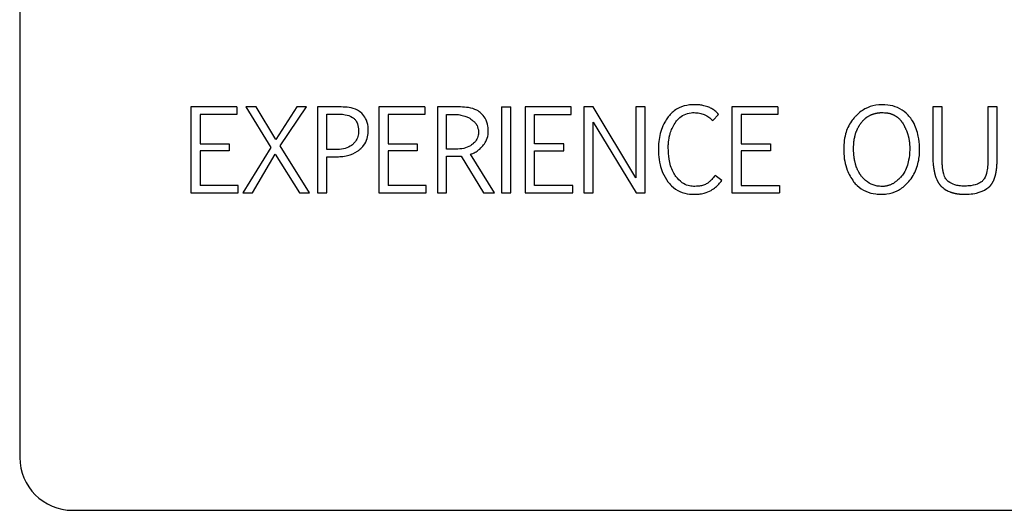
# Model space of a CAD drawing. Units: inches. Extents: x 0.4 to 16.6, y 0.2 to 10.8.
# Drawn here: x 7 to 7.1, y 6.4 to 6.4 of the extents above; entities that cross this region are included whole.
import ezdxf

# ---------------------------------------------------------------- set-up
doc = ezdxf.new("R2010")
doc.units = ezdxf.units.IN
doc.header["$MEASUREMENT"] = 0

msp = doc.modelspace()

# ---------------------------------------------------------------- linework, layer by layer
at = {"color": 7, "linetype": 'Continuous', "lineweight": 25}
for p, q in [((6.95963, 6.53483), (6.95963, 6.37341)), ((6.98512, 6.42558), (6.98512, 6.41277)), ((6.99196, 6.42558), (6.98512, 6.42558)), ((6.99196, 6.42558), (6.99196, 6.42445)), ((6.99484, 6.42558), (6.99333, 6.42558)), ((6.99333, 6.42558), (6.99707, 6.41956)), ((6.9978, 6.42073), (6.99484, 6.42558)), ((7.00094, 6.42558), (6.9978, 6.42073)), ((6.99845, 6.41977), (7.00238, 6.42558)), ((7.00238, 6.42558), (7.00094, 6.42558)), ((7.00754, 6.42558), (7.00398, 6.42558)), ((7.00398, 6.42558), (7.00398, 6.41277)), ((7.01313, 6.42558), (7.01313, 6.41277)), ((7.01997, 6.42558), (7.01313, 6.42558)), ((7.01997, 6.42558), (7.01997, 6.42445)), ((7.02186, 6.42558), (7.02186, 6.41277)), ((7.02533, 6.42558), (7.02186, 6.42558)), ((7.03144, 6.42558), (7.03283, 6.42558)), ((7.03144, 6.42558), (7.03144, 6.41277)), ((7.03283, 6.41277), (7.03283, 6.42558)), ((7.03496, 6.42558), (7.03496, 6.41277)), ((7.0418, 6.42558), (7.03496, 6.42558)), ((7.0418, 6.42445), (7.0418, 6.42558)), ((7.04368, 6.42558), (7.04369, 6.41277)), ((7.04507, 6.42558), (7.04368, 6.42558)), ((7.05143, 6.41501), (7.04507, 6.42558)), ((7.05143, 6.42558), (7.05143, 6.41501)), ((7.05282, 6.42558), (7.05143, 6.42558)), ((7.05282, 6.41277), (7.05282, 6.42558)), ((7.06574, 6.42558), (7.06574, 6.41277)), ((7.07258, 6.42558), (7.06574, 6.42558)), ((7.07258, 6.42558), (7.07258, 6.42445)), ((7.09707, 6.42558), (7.09568, 6.42558)), ((7.09568, 6.42558), (7.09568, 6.41781)), ((7.09707, 6.41779), (7.09707, 6.42558)), ((7.10526, 6.42558), (7.10388, 6.42558)), ((7.10388, 6.42558), (7.10388, 6.41775)), ((7.10526, 6.41784), (7.10526, 6.42558)), ((6.99196, 6.42445), (6.98651, 6.42445)), ((6.98651, 6.42445), (6.98651, 6.42009)), ((7.00537, 6.42451), (7.00695, 6.42451)), ((7.00537, 6.41922), (7.00537, 6.42451)), ((7.01997, 6.42445), (7.01452, 6.42445)), ((7.01452, 6.42445), (7.01452, 6.42009)), ((7.02324, 6.41929), (7.02324, 6.42447)), ((7.02324, 6.42447), (7.0248, 6.42447)), ((7.03635, 6.42009), (7.03635, 6.42445)), ((7.03635, 6.42445), (7.0418, 6.42445)), ((7.0629, 6.42355), (7.06377, 6.42446)), ((7.07258, 6.42445), (7.06713, 6.42445)), ((7.06713, 6.42445), (7.06713, 6.42009)), ((7.04507, 6.42329), (7.05149, 6.41277)), ((7.04507, 6.41277), (7.04507, 6.42329)), ((6.98651, 6.42009), (6.99086, 6.42009)), ((6.99086, 6.42009), (6.99086, 6.41902)), ((6.99707, 6.41956), (6.99288, 6.41277)), ((7.00281, 6.41277), (6.99845, 6.41977)), ((7.01452, 6.42009), (7.01886, 6.42009)), ((7.01886, 6.42009), (7.01886, 6.41902)), ((7.0407, 6.42009), (7.03635, 6.42009)), ((7.0407, 6.41902), (7.0407, 6.42009)), ((7.06713, 6.42009), (7.07147, 6.42009)), ((7.07147, 6.42009), (7.07147, 6.41902)), ((6.98651, 6.41902), (6.98651, 6.4139)), ((6.99086, 6.41902), (6.98651, 6.41902)), ((6.99432, 6.41277), (6.99771, 6.41854)), ((6.99771, 6.41854), (7.0013, 6.41277)), ((7.00671, 6.41922), (7.00537, 6.41922)), ((7.00537, 6.41816), (7.00676, 6.41816)), ((7.00537, 6.41277), (7.00537, 6.41816)), ((7.01886, 6.41902), (7.01452, 6.41902)), ((7.01452, 6.41902), (7.01452, 6.4139)), ((7.02458, 6.41929), (7.02324, 6.41929)), ((7.02324, 6.41277), (7.02324, 6.41823)), ((7.02541, 6.41826), (7.02871, 6.41277)), ((7.03036, 6.41277), (7.02678, 6.41853)), ((7.03635, 6.4139), (7.03635, 6.41902)), ((7.03635, 6.41902), (7.0407, 6.41902)), ((7.06713, 6.41902), (7.06713, 6.4139)), ((7.07147, 6.41902), (7.06713, 6.41902)), ((7.06424, 6.41462), (7.06323, 6.41537)), ((6.9922, 6.4139), (6.98651, 6.4139)), ((6.9922, 6.41277), (6.9922, 6.4139)), ((7.02021, 6.4139), (7.01452, 6.4139)), ((7.02021, 6.41277), (7.02021, 6.4139)), ((7.04204, 6.4139), (7.03635, 6.4139)), ((7.04204, 6.41277), (7.04204, 6.4139)), ((7.06713, 6.4139), (7.07282, 6.4139)), ((7.07282, 6.4139), (7.07282, 6.41277)), ((6.98512, 6.41277), (6.9922, 6.41277)), ((6.99288, 6.41277), (6.99432, 6.41277)), ((7.0013, 6.41277), (7.00281, 6.41277)), ((7.00398, 6.41277), (7.00537, 6.41277)), ((7.01313, 6.41277), (7.02021, 6.41277)), ((7.02186, 6.41277), (7.02324, 6.41277)), ((7.02871, 6.41277), (7.03036, 6.41277)), ((7.03144, 6.41277), (7.03283, 6.41277)), ((7.03496, 6.41277), (7.04204, 6.41277)), ((7.04369, 6.41277), (7.04507, 6.41277)), ((7.05149, 6.41277), (7.05282, 6.41277)), ((7.06574, 6.41277), (7.07282, 6.41277)), ((6.96751, 6.36554), (7.24703, 6.36554))]:
    msp.add_line(p, q, dxfattribs=at)
msp.add_arc((6.96751, 6.37341), 0.00787, 180, 270, dxfattribs=at)
for points, knots in [([(7.0106, 6.42465), (7.01039, 6.42481), (7.00982, 6.42523), (7.00875, 6.42554), (7.00793, 6.42556), (7.00754, 6.42558)], [0, 0, 0, 0, 0.243428, 0.643492, 1, 1, 1, 1]), ([(7.0284, 6.42462), (7.02819, 6.42479), (7.02764, 6.42521), (7.02655, 6.42552), (7.02573, 6.42556), (7.02533, 6.42558)], [0, 0, 0, 0, 0.242003, 0.635073, 1, 1, 1, 1]), ([(7.06019, 6.42591), (7.05993, 6.4259), (7.05913, 6.42588), (7.0578, 6.42552), (7.05674, 6.42473), (7.05628, 6.42413), (7.05616, 6.42397)], [0, 0, 0, 0, 0.169898, 0.513152, 0.873135, 1, 1, 1, 1]), ([(7.06215, 6.4256), (7.0619, 6.42568), (7.06146, 6.42581), (7.06079, 6.4259), (7.06039, 6.42591), (7.06019, 6.42591)], [0, 0, 0, 0, 0.396245, 0.696748, 1, 1, 1, 1]), ([(7.06377, 6.42446), (7.06358, 6.42465), (7.06326, 6.42498), (7.06271, 6.42536), (7.06234, 6.42552), (7.06215, 6.4256)], [0, 0, 0, 0, 0.396192, 0.694432, 1, 1, 1, 1]), ([(7.09225, 6.42406), (7.09208, 6.42426), (7.09157, 6.42485), (7.09046, 6.42556), (7.08888, 6.42594), (7.08718, 6.42593), (7.0855, 6.42536), (7.08453, 6.42459), (7.0841, 6.42411), (7.08405, 6.42406)], [0, 0, 0, 0, 0.085186, 0.250479, 0.415407, 0.606594, 0.792621, 0.978423, 1, 1, 1, 1]), ([(7.00695, 6.42451), (7.00708, 6.42451), (7.00748, 6.42451), (7.00825, 6.42443), (7.00896, 6.42422), (7.00933, 6.42394), (7.00938, 6.4239)], [0, 0, 0, 0, 0.154632, 0.464408, 0.91657, 1, 1, 1, 1]), ([(7.00938, 6.4239), (7.00948, 6.42381), (7.00973, 6.42357), (7.01004, 6.42296), (7.01013, 6.42237), (7.01013, 6.422), (7.01013, 6.42196)], [0, 0, 0, 0, 0.184811, 0.485681, 0.934185, 1, 1, 1, 1]), ([(7.01157, 6.42187), (7.01157, 6.42213), (7.01156, 6.42281), (7.0113, 6.42383), (7.01081, 6.4244), (7.0106, 6.42465)], [0, 0, 0, 0, 0.26102, 0.680893, 1, 1, 1, 1]), ([(7.0248, 6.42447), (7.02493, 6.42445), (7.02532, 6.42439), (7.02589, 6.42424), (7.02658, 6.42399), (7.02694, 6.42369), (7.02714, 6.42352)], [0, 0, 0, 0, 0.152994, 0.45942, 0.693734, 1, 1, 1, 1]), ([(7.02944, 6.42192), (7.02943, 6.42218), (7.0294, 6.42286), (7.0291, 6.42385), (7.02861, 6.4244), (7.0284, 6.42462)], [0, 0, 0, 0, 0.265115, 0.692322, 1, 1, 1, 1]), ([(7.05616, 6.42397), (7.05602, 6.42375), (7.05565, 6.4232), (7.05506, 6.42183), (7.05482, 6.42044), (7.0548, 6.41946), (7.0548, 6.41929)], [0, 0, 0, 0, 0.159224, 0.403727, 0.896501, 1, 1, 1, 1]), ([(7.05728, 6.42318), (7.05743, 6.4234), (7.0578, 6.4239), (7.05861, 6.42447), (7.05946, 6.42471), (7.05996, 6.42473), (7.06012, 6.42473)], [0, 0, 0, 0, 0.234335, 0.550944, 0.862798, 1, 1, 1, 1]), ([(7.06012, 6.42473), (7.06038, 6.42472), (7.06077, 6.4247), (7.06128, 6.42458), (7.06151, 6.42448), (7.06163, 6.42444)], [0, 0, 0, 0, 0.508931, 0.753091, 1, 1, 1, 1]), ([(7.06163, 6.42444), (7.06175, 6.42438), (7.06199, 6.42427), (7.06243, 6.42399), (7.06271, 6.42372), (7.0629, 6.42355)], [0, 0, 0, 0, 0.2541778, 0.5083304, 1, 1, 1, 1]), ([(7.08405, 6.42406), (7.08389, 6.42386), (7.08327, 6.42312), (7.08249, 6.42141), (7.08232, 6.41888), (7.08266, 6.41637), (7.08351, 6.41501), (7.08387, 6.41445)], [0, 0, 0, 0, 0.076676, 0.280074, 0.535499, 0.80868, 1, 1, 1, 1]), ([(7.08502, 6.42323), (7.08506, 6.42329), (7.08512, 6.42336), (7.0852, 6.42346), (7.08527, 6.42354), (7.08534, 6.42361), (7.08543, 6.4237), (7.08553, 6.42379), (7.08563, 6.42388), (7.0857, 6.42394), (7.08578, 6.424), (7.08586, 6.42406), (7.08594, 6.42411), (7.08602, 6.42416), (7.08614, 6.42423), (7.08625, 6.4243), (7.08637, 6.42435), (7.08646, 6.4244), (7.08655, 6.42443), (7.08664, 6.42447), (7.08673, 6.42451), (7.08683, 6.42454), (7.08695, 6.42458), (7.08708, 6.42461), (7.08721, 6.42464), (7.0873, 6.42466), (7.0874, 6.42467), (7.0875, 6.42469), (7.08763, 6.42471), (7.08776, 6.42472), (7.08792, 6.42473), (7.08815, 6.42474), (7.08842, 6.42473), (7.08864, 6.42471), (7.08877, 6.4247), (7.08887, 6.42468), (7.08897, 6.42467), (7.0891, 6.42464), (7.08923, 6.42461), (7.08935, 6.42458), (7.08945, 6.42455), (7.08954, 6.42452), (7.08963, 6.42448), (7.08972, 6.42444), (7.08981, 6.4244), (7.08993, 6.42435), (7.09005, 6.42428), (7.09016, 6.42422), (7.09024, 6.42416), (7.09032, 6.4241), (7.0904, 6.42405), (7.09048, 6.42398), (7.09055, 6.42392), (7.09065, 6.42383), (7.09074, 6.42374), (7.09083, 6.42364), (7.09089, 6.42357), (7.09095, 6.42349), (7.09101, 6.42341), (7.09112, 6.42327), (7.09119, 6.42315), (7.09125, 6.42306)], [0, 0, 0, 0, 0.026926, 0.040386, 0.053847, 0.067307, 0.080768, 0.107696, 0.121157, 0.134618, 0.148078, 0.161539, 0.175, 0.188461, 0.201922, 0.228852, 0.242313, 0.255773, 0.269234, 0.282695, 0.296156, 0.309617, 0.323077, 0.350005, 0.363466, 0.376926, 0.390387, 0.403847, 0.417308, 0.444233, 0.457693, 0.484617, 0.538496, 0.565421, 0.578882, 0.592342, 0.605803, 0.619264, 0.646192, 0.659653, 0.673114, 0.686575, 0.700036, 0.713497, 0.726959, 0.74042, 0.767353, 0.780814, 0.794275, 0.807737, 0.821198, 0.834659, 0.848121, 0.861582, 0.888514, 0.901975, 0.915436, 0.928896, 0.942357, 0.955818, 1, 1, 1, 1]), ([(7.08805, 6.41257), (7.08831, 6.41258), (7.0891, 6.41261), (7.09043, 6.41301), (7.09191, 6.41411), (7.0931, 6.41578), (7.09381, 6.41827), (7.09371, 6.42089), (7.09303, 6.42297), (7.09242, 6.42383), (7.09225, 6.42406)], [0, 0, 0, 0, 0.053127, 0.160474, 0.273336, 0.419904, 0.566243, 0.78867, 0.940585, 1, 1, 1, 1]), ([(7.02714, 6.42352), (7.02725, 6.42344), (7.02751, 6.42326), (7.02786, 6.42272), (7.02795, 6.42224), (7.02801, 6.42194)], [0, 0, 0, 0, 0.2139615, 0.5166345, 1, 1, 1, 1]), ([(7.05626, 6.4195), (7.05626, 6.41953), (7.05626, 6.4196), (7.05626, 6.41968), (7.05627, 6.41974), (7.05627, 6.41981), (7.05627, 6.41987), (7.05627, 6.41994), (7.05628, 6.41999), (7.05628, 6.42005), (7.05628, 6.42012), (7.05629, 6.42018), (7.0563, 6.42025), (7.0563, 6.42032), (7.05631, 6.42038), (7.05631, 6.42043), (7.05633, 6.42053), (7.05635, 6.42074), (7.05639, 6.42095), (7.05642, 6.42111), (7.05643, 6.42116), (7.05645, 6.42122), (7.05646, 6.42129), (7.05648, 6.42135), (7.05649, 6.4214), (7.05652, 6.42149), (7.05661, 6.42182), (7.05683, 6.42243), (7.05712, 6.42292), (7.05728, 6.42318)], [0, 0, 0, 0, 0.025389, 0.050777, 0.063472, 0.076166, 0.101555, 0.114249, 0.126943, 0.139637, 0.165026, 0.17772, 0.190414, 0.215803, 0.228497, 0.241192, 0.253886, 0.304667, 0.406259, 0.418953, 0.431648, 0.444342, 0.469731, 0.482425, 0.495119, 0.507814, 0.558596, 0.762119, 1, 1, 1, 1]), ([(7.08508, 6.41522), (7.08504, 6.41527), (7.08498, 6.41534), (7.0849, 6.41545), (7.08479, 6.41561), (7.08467, 6.41581), (7.08454, 6.41604), (7.08447, 6.41619), (7.08441, 6.41634), (7.08436, 6.41646), (7.08431, 6.41658), (7.08426, 6.41671), (7.08422, 6.41683), (7.08419, 6.41696), (7.08415, 6.41708), (7.08412, 6.41721), (7.08408, 6.41737), (7.08405, 6.4175), (7.08402, 6.41766), (7.084, 6.41779), (7.08397, 6.41795), (7.08395, 6.41808), (7.08393, 6.41824), (7.08392, 6.41837), (7.0839, 6.41854), (7.08389, 6.4187), (7.08388, 6.41886), (7.08388, 6.41903), (7.08387, 6.41919), (7.08387, 6.41936), (7.08387, 6.41952), (7.08387, 6.41965), (7.08388, 6.41981), (7.08389, 6.41995), (7.08389, 6.42008), (7.08391, 6.42021), (7.08392, 6.42034), (7.08393, 6.42047), (7.08395, 6.4206), (7.08397, 6.42073), (7.08399, 6.42086), (7.08402, 6.42099), (7.08405, 6.42111), (7.08408, 6.42124), (7.08411, 6.42137), (7.08415, 6.42153), (7.0842, 6.42168), (7.08426, 6.42184), (7.0843, 6.42196), (7.08435, 6.42208), (7.08439, 6.42217), (7.08443, 6.42226), (7.08449, 6.42238), (7.08455, 6.4225), (7.08461, 6.42261), (7.08466, 6.4227), (7.08471, 6.42278), (7.08478, 6.4229), (7.08485, 6.42301), (7.08494, 6.42313), (7.08499, 6.42319), (7.08502, 6.42323)], [0, 0, 0, 0, 0.023114, 0.034669, 0.046223, 0.092484, 0.115597, 0.138709, 0.150263, 0.173375, 0.184929, 0.196484, 0.219595, 0.231149, 0.242703, 0.265813, 0.277368, 0.300478, 0.312032, 0.335141, 0.346695, 0.369805, 0.381359, 0.404468, 0.416022, 0.439131, 0.46224, 0.473794, 0.496902, 0.520011, 0.531565, 0.554674, 0.566228, 0.589337, 0.600891, 0.612446, 0.635555, 0.647109, 0.658663, 0.681773, 0.693327, 0.704882, 0.727992, 0.739546, 0.7511, 0.774211, 0.797322, 0.808876, 0.831988, 0.843542, 0.855096, 0.866651, 0.878205, 0.901317, 0.912871, 0.924426, 0.93598, 0.947535, 0.970647, 0.982201, 1, 1, 1, 1]), ([(7.09125, 6.42306), (7.09128, 6.423), (7.09133, 6.42292), (7.09139, 6.4228), (7.09145, 6.42269), (7.09151, 6.42257), (7.09157, 6.42245), (7.09161, 6.42236), (7.09165, 6.42227), (7.09171, 6.42215), (7.09176, 6.42203), (7.0918, 6.42191), (7.09184, 6.42182), (7.09187, 6.42172), (7.0919, 6.42163), (7.09194, 6.42151), (7.09198, 6.42138), (7.09201, 6.42125), (7.09204, 6.42116), (7.09206, 6.42106), (7.09208, 6.42097), (7.0921, 6.42087), (7.09213, 6.42074), (7.09215, 6.42061), (7.09217, 6.42048), (7.09218, 6.42038), (7.0922, 6.42029), (7.09221, 6.42019), (7.09221, 6.42009), (7.09222, 6.41996), (7.09223, 6.41983), (7.09223, 6.4197), (7.09224, 6.4195), (7.09223, 6.41881), (7.09211, 6.41748), (7.09163, 6.41606), (7.09103, 6.41527), (7.09076, 6.41498), (7.09058, 6.4148), (7.09039, 6.41463), (7.09019, 6.41447), (7.09004, 6.41436), (7.08988, 6.41425), (7.08971, 6.41415), (7.08954, 6.41407), (7.08936, 6.41399), (7.08918, 6.41392), (7.089, 6.41386), (7.08881, 6.41382), (7.08862, 6.41378), (7.08839, 6.41375), (7.08822, 6.41375), (7.08812, 6.41375)], [0, 0, 0, 0, 0.0169621, 0.0254427, 0.0339233, 0.0508856, 0.0593662, 0.0678469, 0.0763275, 0.0848081, 0.1017706, 0.1102513, 0.1187319, 0.1272126, 0.1356932, 0.1441739, 0.1611366, 0.1696172, 0.1780979, 0.1865786, 0.1950593, 0.2035399, 0.2120206, 0.2289834, 0.2374641, 0.2459448, 0.2544254, 0.2629061, 0.2713868, 0.2798675, 0.2968302, 0.3053109, 0.3137915, 0.3477191, 0.4838101, 0.6578991, 0.7244324, 0.7410002, 0.7575683, 0.7907244, 0.8072937, 0.8238636, 0.8404341, 0.8570051, 0.8735766, 0.8901487, 0.9067211, 0.9232939, 0.9398668, 0.9564397, 0.9730125, 1, 1, 1, 1]), ([(7.01013, 6.42196), (7.01013, 6.42183), (7.01011, 6.42143), (7.00992, 6.42077), (7.00954, 6.42025), (7.00927, 6.42002), (7.00921, 6.41996)], [0, 0, 0, 0, 0.173741, 0.524796, 0.892757, 1, 1, 1, 1]), ([(7.01032, 6.41927), (7.01051, 6.41946), (7.01097, 6.41992), (7.01147, 6.42081), (7.01154, 6.42153), (7.01157, 6.42187)], [0, 0, 0, 0, 0.2671419, 0.6619593, 1, 1, 1, 1]), ([(7.02801, 6.42194), (7.028, 6.42181), (7.02799, 6.42141), (7.02778, 6.42077), (7.02741, 6.42029), (7.02716, 6.42007), (7.02711, 6.42003)], [0, 0, 0, 0, 0.181106, 0.547571, 0.90915, 1, 1, 1, 1]), ([(7.02864, 6.41979), (7.02879, 6.42), (7.02916, 6.4205), (7.02941, 6.42126), (7.02943, 6.42176), (7.02944, 6.42192)], [0, 0, 0, 0, 0.341908, 0.804198, 1, 1, 1, 1]), ([(7.00921, 6.41996), (7.0091, 6.41989), (7.0087, 6.41959), (7.00785, 6.41928), (7.0071, 6.41924), (7.00671, 6.41922)], [0, 0, 0, 0, 0.149246, 0.564833, 1, 1, 1, 1]), ([(7.02711, 6.42003), (7.02701, 6.41995), (7.02662, 6.41966), (7.02575, 6.41934), (7.02499, 6.4193), (7.02458, 6.41929)], [0, 0, 0, 0, 0.1468066, 0.5432732, 1, 1, 1, 1]), ([(7.02678, 6.41853), (7.02703, 6.41862), (7.02747, 6.41878), (7.0281, 6.41921), (7.02844, 6.41957), (7.02864, 6.41979)], [0, 0, 0, 0, 0.34937, 0.61449, 1, 1, 1, 1]), ([(7.05741, 6.41523), (7.05726, 6.41545), (7.05674, 6.41622), (7.05633, 6.4177), (7.05628, 6.41893), (7.05626, 6.4195)], [0, 0, 0, 0, 0.176332, 0.621315, 1, 1, 1, 1]), ([(7.00676, 6.41816), (7.00702, 6.41816), (7.0076, 6.41818), (7.00871, 6.41836), (7.00968, 6.41874), (7.01021, 6.41918), (7.01032, 6.41927)], [0, 0, 0, 0, 0.206791, 0.460794, 0.884384, 1, 1, 1, 1]), ([(7.02324, 6.41823), (7.02351, 6.41823), (7.024, 6.41824), (7.02461, 6.41824), (7.02507, 6.41825), (7.02529, 6.41826), (7.02541, 6.41826)], [0, 0, 0, 0, 0.363574, 0.681761, 0.840863, 1, 1, 1, 1]), ([(7.0548, 6.41929), (7.0548, 6.41902), (7.05482, 6.41825), (7.05499, 6.41708), (7.05542, 6.41569), (7.05593, 6.4149), (7.05622, 6.41444)], [0, 0, 0, 0, 0.153597, 0.452174, 0.686643, 1, 1, 1, 1]), ([(7.09568, 6.41781), (7.09569, 6.41755), (7.09571, 6.41726), (7.09574, 6.41693), (7.09576, 6.41683), (7.09576, 6.41675), (7.09578, 6.41667), (7.09579, 6.41659), (7.0958, 6.41649), (7.09581, 6.41641), (7.09583, 6.41633), (7.09584, 6.41627), (7.09585, 6.41618), (7.09586, 6.4161), (7.09588, 6.41602), (7.0959, 6.41594), (7.09591, 6.41588), (7.09593, 6.4158), (7.09594, 6.41573), (7.09596, 6.41565), (7.09598, 6.41559), (7.096, 6.41551), (7.09602, 6.41545), (7.09604, 6.41539), (7.09605, 6.41532), (7.09611, 6.41515), (7.09619, 6.41493), (7.09627, 6.41474), (7.09631, 6.41465), (7.09633, 6.4146), (7.09636, 6.41456), (7.09639, 6.4145), (7.09642, 6.41444), (7.09645, 6.41439), (7.09647, 6.41434), (7.0965, 6.4143), (7.09653, 6.41426), (7.09655, 6.41422), (7.09658, 6.41418), (7.09661, 6.41414), (7.09665, 6.41409), (7.09669, 6.41403), (7.09673, 6.41398), (7.09676, 6.41394), (7.09679, 6.41391), (7.09683, 6.41387), (7.09686, 6.41384), (7.09689, 6.4138), (7.09693, 6.41377), (7.09697, 6.41373), (7.097, 6.41371), (7.09701, 6.41369)], [0, 0, 0, 0, 0.177301, 0.199457, 0.221612, 0.243768, 0.254846, 0.277001, 0.299157, 0.321313, 0.332391, 0.354547, 0.365624, 0.38778, 0.409936, 0.421014, 0.44317, 0.454248, 0.476404, 0.487481, 0.509637, 0.520715, 0.542871, 0.553949, 0.565027, 0.587183, 0.675865, 0.720187, 0.731265, 0.742343, 0.753421, 0.764499, 0.786656, 0.797734, 0.808812, 0.81989, 0.830969, 0.842047, 0.853125, 0.864203, 0.875281, 0.89744, 0.908518, 0.919597, 0.930675, 0.941753, 0.952832, 0.96391, 0.974989, 0.986067, 1, 1, 1, 1]), ([(7.09794, 6.4145), (7.09783, 6.41462), (7.09752, 6.41493), (7.09737, 6.41538), (7.09729, 6.41567), (7.09728, 6.41571), (7.09726, 6.41576), (7.09725, 6.41582), (7.09724, 6.41587), (7.09723, 6.41593), (7.09721, 6.41598), (7.0972, 6.41604), (7.09718, 6.41615), (7.09716, 6.41632), (7.09713, 6.41651), (7.09712, 6.41665), (7.09711, 6.41672), (7.09711, 6.41678), (7.0971, 6.41686), (7.09709, 6.41693), (7.09709, 6.41701), (7.09709, 6.41706), (7.09708, 6.41714), (7.09708, 6.41722), (7.09707, 6.41729), (7.09707, 6.41737), (7.09707, 6.41745), (7.09707, 6.41752), (7.09707, 6.4176), (7.09707, 6.41769), (7.09707, 6.41776), (7.09707, 6.41779)], [0, 0, 0, 0, 0.140241, 0.373857, 0.390267, 0.398471, 0.414881, 0.431291, 0.447701, 0.464111, 0.48052, 0.49693, 0.51334, 0.578988, 0.644634, 0.677454, 0.693864, 0.710273, 0.726683, 0.759503, 0.775912, 0.792322, 0.808731, 0.841551, 0.85796, 0.87437, 0.907189, 0.923599, 0.940008, 0.970003, 1, 1, 1, 1]), ([(7.10388, 6.41775), (7.10388, 6.41749), (7.10387, 6.4169), (7.10375, 6.41592), (7.10351, 6.41502), (7.10312, 6.41461), (7.10301, 6.4145)], [0, 0, 0, 0, 0.2284617, 0.5102112, 0.862847, 1, 1, 1, 1]), ([(7.104, 6.41361), (7.10401, 6.41362), (7.10404, 6.41365), (7.10408, 6.41368), (7.10411, 6.41371), (7.10415, 6.41375), (7.10418, 6.41378), (7.10422, 6.41382), (7.10425, 6.41385), (7.10428, 6.41389), (7.10431, 6.41393), (7.10434, 6.41397), (7.10437, 6.41401), (7.10441, 6.41406), (7.10445, 6.41411), (7.10449, 6.41417), (7.10451, 6.41421), (7.10454, 6.41425), (7.10457, 6.41429), (7.1046, 6.41435), (7.10463, 6.41441), (7.10466, 6.41446), (7.10468, 6.41451), (7.10471, 6.41457), (7.10475, 6.41464), (7.10478, 6.41472), (7.10481, 6.41479), (7.10483, 6.41485), (7.10485, 6.41492), (7.10488, 6.41498), (7.1049, 6.41504), (7.10492, 6.4151), (7.10494, 6.41517), (7.10496, 6.41523), (7.10498, 6.41531), (7.105, 6.41537), (7.10502, 6.41545), (7.10503, 6.41551), (7.10505, 6.41559), (7.10506, 6.41566), (7.10508, 6.41574), (7.10509, 6.4158), (7.10511, 6.41588), (7.10512, 6.41595), (7.10513, 6.41603), (7.10515, 6.41611), (7.10516, 6.41619), (7.10517, 6.41627), (7.10518, 6.41635), (7.10519, 6.41645), (7.1052, 6.41653), (7.10521, 6.41661), (7.10521, 6.4167), (7.10522, 6.41679), (7.10523, 6.41688), (7.10523, 6.41696), (7.10524, 6.41704), (7.10524, 6.41714), (7.10525, 6.41724), (7.10525, 6.41734), (7.10526, 6.41743), (7.10526, 6.41753), (7.10526, 6.41763), (7.10526, 6.41773), (7.10526, 6.4178), (7.10526, 6.41784)], [0, 0, 0, 0, 0.010841, 0.021682, 0.032523, 0.043363, 0.054204, 0.065045, 0.075886, 0.086727, 0.097567, 0.108408, 0.119249, 0.130089, 0.151773, 0.162614, 0.173455, 0.184295, 0.195136, 0.205976, 0.227659, 0.2385, 0.24934, 0.26018, 0.281863, 0.303545, 0.314385, 0.336067, 0.346907, 0.357748, 0.379429, 0.39027, 0.40111, 0.422791, 0.433632, 0.455313, 0.466153, 0.487834, 0.498675, 0.520356, 0.531196, 0.552877, 0.563717, 0.585398, 0.596238, 0.617919, 0.6396, 0.65044, 0.672121, 0.693802, 0.715482, 0.726323, 0.748003, 0.769684, 0.791365, 0.802205, 0.823885, 0.845566, 0.867247, 0.888927, 0.910608, 0.932288, 0.953969, 0.976984, 1, 1, 1, 1]), ([(7.06001, 6.41375), (7.05975, 6.41377), (7.05915, 6.41382), (7.05821, 6.41432), (7.0577, 6.4149), (7.05741, 6.41523)], [0, 0, 0, 0, 0.256872, 0.573657, 1, 1, 1, 1]), ([(7.06323, 6.41537), (7.06307, 6.41516), (7.06282, 6.41484), (7.06242, 6.41445), (7.06218, 6.41427), (7.06206, 6.41419)], [0, 0, 0, 0, 0.472074, 0.734716, 1, 1, 1, 1]), ([(7.08812, 6.41375), (7.08799, 6.41375), (7.08743, 6.41376), (7.08645, 6.41402), (7.08559, 6.41463), (7.08519, 6.41508), (7.08508, 6.41522)], [0, 0, 0, 0, 0.113097, 0.481215, 0.849598, 1, 1, 1, 1]), ([(7.05622, 6.41444), (7.05639, 6.41424), (7.05688, 6.41364), (7.05796, 6.41291), (7.05915, 6.41259), (7.05985, 6.41257), (7.06005, 6.41257)], [0, 0, 0, 0, 0.178579, 0.52651, 0.864011, 1, 1, 1, 1]), ([(7.06206, 6.41419), (7.06188, 6.41409), (7.06153, 6.4139), (7.06082, 6.41377), (7.06032, 6.41376), (7.06001, 6.41375)], [0, 0, 0, 0, 0.28603, 0.569158, 1, 1, 1, 1]), ([(7.06266, 6.41316), (7.06288, 6.41331), (7.06328, 6.41359), (7.06381, 6.41408), (7.06409, 6.41444), (7.06424, 6.41462)], [0, 0, 0, 0, 0.3656176, 0.6805923, 1, 1, 1, 1]), ([(7.08387, 6.41445), (7.08404, 6.41425), (7.08454, 6.41366), (7.08566, 6.41294), (7.08695, 6.4126), (7.08775, 6.41258), (7.08805, 6.41257)], [0, 0, 0, 0, 0.166519, 0.491455, 0.815903, 1, 1, 1, 1]), ([(7.09701, 6.41369), (7.09722, 6.41352), (7.09759, 6.4132), (7.09809, 6.41299), (7.09836, 6.41289), (7.09845, 6.41286), (7.0985, 6.41284), (7.09857, 6.41282), (7.09862, 6.41281), (7.09867, 6.41279), (7.09872, 6.41278), (7.09878, 6.41277), (7.09884, 6.41275), (7.0989, 6.41274), (7.09895, 6.41273), (7.099, 6.41271), (7.09906, 6.4127), (7.09913, 6.41269), (7.09918, 6.41268), (7.09925, 6.41267), (7.0993, 6.41266), (7.09937, 6.41265), (7.09944, 6.41264), (7.0995, 6.41263), (7.09957, 6.41262), (7.09963, 6.41262), (7.09969, 6.41261), (7.09976, 6.4126), (7.09983, 6.4126), (7.0999, 6.41259), (7.09995, 6.41259), (7.10002, 6.41258), (7.10009, 6.41258), (7.10017, 6.41257), (7.10025, 6.41257), (7.1003, 6.41257), (7.10033, 6.41257)], [0, 0, 0, 0, 0.221929, 0.406272, 0.452184, 0.46366, 0.486613, 0.49809, 0.521043, 0.532519, 0.543995, 0.566948, 0.578425, 0.601377, 0.612854, 0.62433, 0.647283, 0.658759, 0.681712, 0.693188, 0.716141, 0.727617, 0.75057, 0.773522, 0.784998, 0.807951, 0.819427, 0.84238, 0.865333, 0.876809, 0.899761, 0.911237, 0.93419, 0.957143, 0.978571, 1, 1, 1, 1]), ([(7.10041, 6.41379), (7.10014, 6.4138), (7.09965, 6.41382), (7.09879, 6.41399), (7.09827, 6.4143), (7.09794, 6.4145)], [0, 0, 0, 0, 0.302977, 0.568628, 1, 1, 1, 1]), ([(7.10033, 6.41257), (7.10059, 6.41257), (7.10122, 6.41259), (7.10239, 6.41276), (7.10339, 6.41314), (7.10392, 6.41355), (7.104, 6.41361)], [0, 0, 0, 0, 0.202663, 0.485618, 0.916952, 1, 1, 1, 1]), ([(7.10301, 6.4145), (7.10278, 6.41436), (7.10218, 6.41397), (7.10126, 6.41382), (7.10061, 6.4138), (7.10041, 6.41379)], [0, 0, 0, 0, 0.29139, 0.774014, 1, 1, 1, 1]), ([(7.06005, 6.41257), (7.06032, 6.41258), (7.06084, 6.41259), (7.06174, 6.41272), (7.06232, 6.41299), (7.06266, 6.41316)], [0, 0, 0, 0, 0.291451, 0.583221, 1, 1, 1, 1])]:
    msp.add_open_spline(points, degree=3, knots=knots, dxfattribs=at)

doc.saveas('drawing.dxf')
